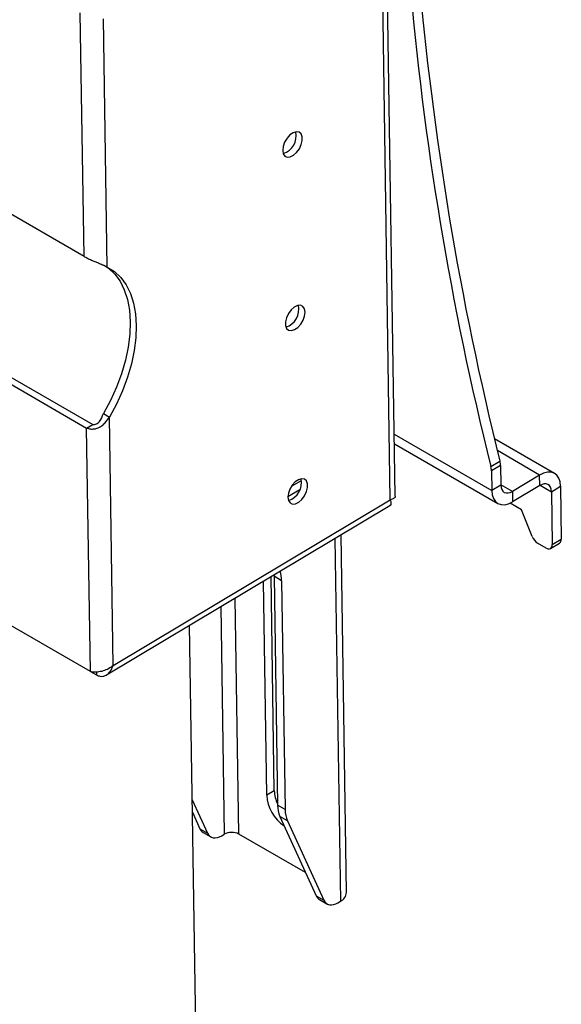
# Model space of a CAD drawing. Extents: x 5 to 292, y 5 to 205.
# Drawn here: x 266 to 270, y 143 to 150 of the extents above; entities that cross this region are included whole.
import ezdxf

# ---------------------------------------------------------------- set-up
doc = ezdxf.new("R2010")
doc.units = 0
doc.layers.get('0').update_dxf_attribs({"linetype": 'CONTINUOUS'})

msp = doc.modelspace()

# ---------------------------------------------------------------- linework, layer by layer
at = {"color": 7, "linetype": 'CONTINUOUS'}
for p, q in [((269.15632, 146.45897), (269.07892, 151.53426)), ((269.11887, 146.42891), (269.0422, 151.45704)), ((266.73726, 148.32093), (266.70837, 150.21486)), ((266.91765, 148.23911), (266.8882, 150.17001)), ((266.73726, 148.32093), (265.93469, 148.78429)), ((265.95503, 147.45074), (266.75759, 146.98738)), ((266.00216, 147.4789), (266.80472, 147.01554)), ((266.8883, 147.10001), (266.93544, 147.0728)), ((266.96488, 145.14189), (266.93544, 147.0728)), ((266.75759, 146.98738), (266.80472, 147.01554)), ((266.78647, 145.09345), (266.75759, 146.98738)), ((269.149, 146.93885), (269.90716, 146.50113)), ((270.39515, 146.63452), (269.92872, 146.90382)), ((269.15012, 146.86528), (269.95373, 146.40132)), ((270.27988, 146.62175), (269.9509, 146.81168)), ((269.90019, 146.6876), (269.97089, 146.72984)), ((269.97553, 146.69572), (269.90483, 146.65347)), ((269.97553, 146.69572), (269.97786, 146.54337)), ((269.90483, 146.65347), (269.90716, 146.50113)), ((270.27988, 146.62175), (270.06778, 146.49502)), ((270.28111, 146.54082), (270.27988, 146.62175)), ((268.3507, 146.53434), (268.42801, 146.58053)), ((269.97786, 146.54337), (269.90716, 146.50113)), ((270.06778, 146.49502), (269.9778, 146.54696)), ((270.28111, 146.54082), (270.06901, 146.41409)), ((270.28419, 146.54261), (270.37103, 146.49247)), ((270.37103, 146.49247), (270.44173, 146.53472)), ((270.44173, 146.53472), (270.448, 146.12335)), ((268.41546, 146.50771), (268.32309, 146.45252)), ((270.06778, 146.49502), (270.06901, 146.41409)), ((270.37103, 146.49247), (270.3773, 146.08111)), ((266.91129, 145.06754), (269.11442, 146.38393)), ((266.96488, 145.14189), (269.11887, 146.42891)), ((270.13954, 146.35206), (270.04972, 146.40392)), ((270.22271, 146.14382), (270.13954, 146.35206)), ((266.78647, 145.09345), (264.89968, 146.18279)), ((268.77805, 143.37716), (268.73565, 146.15761)), ((268.68722, 146.12867), (268.73023, 143.30799)), ((270.33098, 146.05437), (270.26406, 146.09301)), ((270.36435, 146.05109), (270.43505, 146.09334)), ((270.3773, 146.08111), (270.448, 146.12335)), ((268.21688, 144.16785), (268.19149, 145.83247)), ((268.21435, 145.84613), (268.21475, 145.83461)), ((268.27367, 145.80059), (268.21475, 145.83461)), ((268.21475, 145.83461), (268.24187, 144.05599)), ((268.15796, 144.13264), (268.13257, 145.79727)), ((268.27367, 145.80059), (268.30079, 144.02197)), ((267.94062, 143.83032), (267.91263, 145.66585)), ((267.80051, 145.59886), (267.82749, 143.82919)), ((267.83334, 127.41642), (267.55827, 145.45412)), ((266.83612, 145.06675), (266.79143, 145.09255)), ((266.83612, 145.06675), (266.83577, 145.09029)), ((268.21688, 144.16785), (268.15796, 144.13264)), ((267.57896, 144.09776), (267.69795, 143.83762)), ((267.58045, 143.99969), (267.63903, 143.87164)), ((268.30079, 144.02197), (268.24187, 144.05599)), ((268.31898, 143.93229), (268.26005, 143.96631)), ((268.26005, 143.96631), (268.54177, 143.35044)), ((268.31898, 143.93229), (268.60069, 143.31642)), ((267.63903, 143.87164), (267.69795, 143.83762)), ((267.66443, 143.84254), (267.72336, 143.80852)), ((267.80875, 143.81799), (267.82749, 143.82919)), ((268.45921, 143.53091), (267.94062, 143.83032)), ((268.54177, 143.35044), (268.60069, 143.31642)), ((268.56717, 143.32135), (268.6261, 143.28733)), ((268.71149, 143.29679), (268.73023, 143.30799))]:
    msp.add_line(p, q, dxfattribs=at)
at = {"color": 7, "linetype": 'CONTINUOUS', "flags": 128}
for points in [[(268.28195, 149.14633), (268.28653, 149.12034), (268.29892, 149.10213), (268.31777, 149.09367), (268.34103, 149.09587), (268.36619, 149.1085), (268.39053, 149.13019), (268.4114, 149.15859), (268.42653, 149.19062), (268.4343, 149.2228), (268.43386, 149.25166), (268.42526, 149.27407), (268.40943, 149.28759), (268.38808, 149.29076), (268.36353, 149.28324), (268.33844, 149.26585), (268.31553, 149.24046), (268.29727, 149.20983), (268.28566, 149.17728), (268.28195, 149.14633)], [(266.88922, 148.25631), (266.92675, 148.2311), (266.9759, 148.18478), (267.0173, 148.12797), (267.05042, 148.06143), (267.0748, 147.98602), (267.09013, 147.90275), (267.09622, 147.81272), (267.09297, 147.71711), (267.08042, 147.61718), (267.05876, 147.51426), (267.02826, 147.4097), (266.98932, 147.30489), (266.94246, 147.2012), (266.8883, 147.10001)], [(266.91765, 148.23911), (266.97389, 148.20389), (267.02304, 148.15757), (267.06444, 148.10076), (267.09756, 148.03421), (267.12194, 147.9588), (267.13727, 147.87553), (267.14336, 147.7855), (267.14011, 147.68989), (267.12756, 147.58996), (267.1059, 147.48704), (267.0754, 147.38249), (267.03646, 147.27767), (266.9896, 147.17399), (266.93544, 147.0728)], [(268.4557, 147.88911), (268.45111, 147.9151), (268.43873, 147.93331), (268.41988, 147.94177), (268.39661, 147.93957), (268.37145, 147.92694), (268.34711, 147.90525), (268.32625, 147.87685), (268.31111, 147.84483), (268.30334, 147.81264), (268.30378, 147.78378), (268.31238, 147.76138), (268.32821, 147.74785), (268.34956, 147.74468), (268.37411, 147.7522), (268.3992, 147.7696), (268.42212, 147.79499), (268.44037, 147.82562), (268.45198, 147.85817), (268.4557, 147.88911)], [(270.44173, 146.53472), (270.43813, 146.56841), (270.42856, 146.59716), (270.41338, 146.61986), (270.39317, 146.63563), (270.36872, 146.64387), (270.34096, 146.64426), (270.31096, 146.63679), (270.27988, 146.62175)], [(268.32308, 146.44884), (268.32767, 146.42285), (268.34005, 146.40464), (268.3589, 146.39618), (268.38217, 146.39838), (268.40733, 146.41101), (268.43166, 146.4327), (268.45253, 146.4611), (268.46767, 146.49313), (268.47544, 146.52531), (268.475, 146.55417), (268.4664, 146.57658), (268.45056, 146.5901), (268.42922, 146.59327), (268.40467, 146.58575), (268.37958, 146.56836), (268.35666, 146.54297), (268.33841, 146.51234), (268.3268, 146.47979), (268.32308, 146.44884)], [(269.97786, 146.54337), (269.97986, 146.52465), (269.98518, 146.50868), (269.99361, 146.49607), (270.00483, 146.48731), (270.01842, 146.48273), (270.03384, 146.48251), (270.0505, 146.48666), (270.06778, 146.49502)], [(270.37103, 146.49247), (270.36903, 146.51119), (270.36371, 146.52716), (270.35528, 146.53977), (270.34405, 146.54853), (270.33047, 146.55311), (270.31505, 146.55333), (270.29838, 146.54918), (270.28111, 146.54082)], [(269.90716, 146.50113), (269.91076, 146.46743), (269.92033, 146.43868), (269.93551, 146.41599), (269.95571, 146.40021), (269.98016, 146.39197), (270.00792, 146.39158), (270.03792, 146.39905), (270.06901, 146.41409)], [(267.69795, 143.83762), (267.70591, 143.82414), (267.71609, 143.81352), (267.72829, 143.80599), (267.74223, 143.80172), (267.75759, 143.8008), (267.77405, 143.80326), (267.79123, 143.80903), (267.80875, 143.81799)], [(268.60069, 143.31642), (268.60864, 143.30294), (268.61883, 143.29233), (268.63103, 143.2848), (268.64497, 143.28053), (268.66033, 143.27961), (268.67679, 143.28206), (268.69397, 143.28783), (268.71149, 143.29679)]]:
    msp.add_lwpolyline(points, dxfattribs=at)
at = {"color": 7, "linetype": 'CONTINUOUS'}
for centre, radius, start, end in [((293.47441, 152.56375), 24.29554, 184.857807, 193.996421), ((293.4658, 152.59282), 24.2154, 184.842654, 194.011574), ((268.24211, 149.25932), 0.14495, 287.708879, 12.291121), ((268.26267, 147.91057), 0.14495, 287.708879, 12.291121), ((269.75123, 146.64992), 0.15364, 1.323836, 14.193563), ((269.82193, 146.69217), 0.15364, 1.323836, 14.193563), ((268.28324, 146.56183), 0.14495, 287.708885, 12.291115), ((270.32032, 146.18102), 0.10445, 200.858019, 237.408029), ((270.3493, 146.07613), 0.02844, 229.919803, 10.064813), ((270.41555, 146.11955), 0.03267, 306.65424, 6.680327), ((268.03479, 145.80003), 0.23888, 0.135786, 18.157306), ((268.49402, 144.18034), 0.27742, 182.581532, 204.579461), ((268.46775, 144.15102), 0.31033, 183.39434, 235.6886), ((268.46628, 144.05481), 0.22441, 179.699183, 203.227083), ((268.5252, 144.02079), 0.22441, 179.699183, 203.227083), ((267.69638, 143.89608), 0.06235, 203.087701, 239.176974), ((267.88513, 143.72265), 0.12113, 62.734479, 118.415174), ((268.59912, 143.37489), 0.06235, 203.087701, 239.176974), ((268.69565, 143.38302), 0.08262, 294.750567, 355.934644)]:
    msp.add_arc(centre, radius, start, end, dxfattribs=at)
for points, knots in [([(266.91765, 148.23911), (266.9064, 148.24395), (266.88704, 148.25227), (266.85395, 148.26739), (266.82386, 148.27933), (266.79443, 148.29083), (266.76367, 148.30439), (266.74625, 148.3153), (266.73726, 148.32093)], [0, 0, 0, 0, 0.2511126, 0.4320239, 0.5633637, 0.7003688, 0.8452829, 1, 1, 1, 1]), ([(266.75759, 146.98738), (266.76722, 146.98442), (266.78548, 146.9788), (266.81709, 146.97991), (266.84559, 146.98718), (266.87382, 147.00207), (266.90525, 147.02961), (266.92416, 147.05666), (266.93544, 147.0728)], [0, 0, 0, 0, 0.16665195, 0.3160394, 0.44948589, 0.56887564, 0.74281313, 1, 1, 1, 1]), ([(266.80472, 147.01554), (266.80933, 147.01505), (266.8183, 147.0141), (266.83339, 147.01875), (266.84694, 147.02719), (266.86933, 147.05134), (266.87984, 147.07831), (266.8883, 147.10001)], [0, 0, 0, 0, 0.1322496, 0.2574959, 0.37895, 0.5001412, 1, 1, 1, 1]), ([(269.15611, 146.45894), (269.15618, 146.45882), (269.15947, 146.45313), (269.14889, 146.44045), (269.12888, 146.43276), (269.11887, 146.42891)], [0, 0, 0, 0, 0.0110474, 0.5055237, 1, 1, 1, 1]), ([(269.11887, 146.42891), (269.1209, 146.41957), (269.12496, 146.40087), (269.12102, 146.38626), (269.11489, 146.38525), (269.11382, 146.38507)], [0, 0, 0, 0, 0.4524177, 0.9048938, 1, 1, 1, 1]), ([(266.96488, 145.14189), (266.95338, 145.13277), (266.93037, 145.11453), (266.88617, 145.09722), (266.84163, 145.08876), (266.8077, 145.08906), (266.79163, 145.09238), (266.78647, 145.09345)], [0, 0, 0, 0, 0.2235513, 0.4471314, 0.6707116, 0.8942916, 1, 1, 1, 1]), ([(266.83612, 145.06675), (266.84422, 145.06337), (266.85975, 145.0569), (266.88193, 145.05638), (266.90123, 145.06146), (266.92131, 145.07321), (266.94639, 145.09721), (266.95794, 145.1251), (266.96488, 145.14189)], [0, 0, 0, 0, 0.1535069, 0.2942653, 0.4227824, 0.5397323, 0.7230029, 1, 1, 1, 1])]:
    msp.add_open_spline(points, degree=3, knots=knots, dxfattribs=at)

doc.saveas('drawing.dxf')
